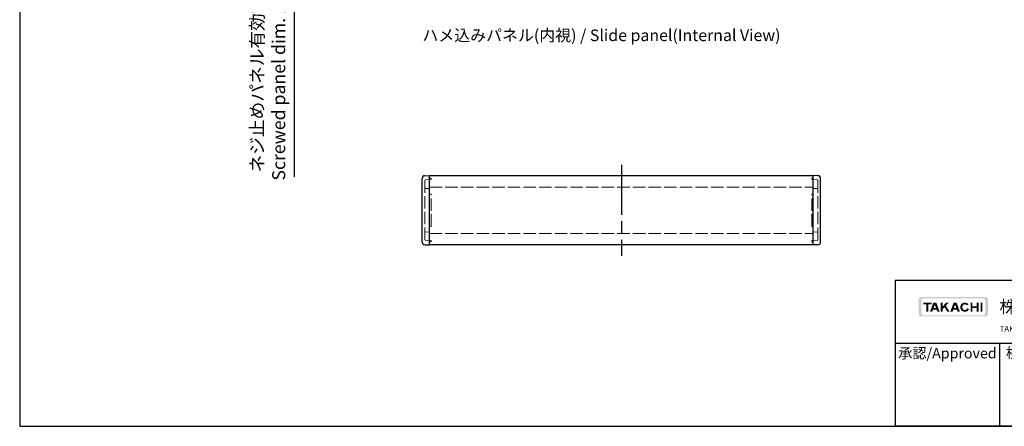
# Model space of a CAD drawing. Units: millimetres. Extents: x 0 to 5461, y 0 to 1260.
# Drawn here: x 1824 to 2886, y 0 to 439 of the extents above; entities that cross this region are included whole.
import ezdxf
from ezdxf.enums import TextEntityAlignment as Align

# ---------------------------------------------------------------- set-up
doc = ezdxf.new("R2010")
doc.units = ezdxf.units.MM
doc.header["$LTSCALE"] = 4.5
for name, pattern in [('AM_ISO02W050x2', [3.75, 3, -0.75]), ('AM_ISO08W050', [18, 12, -1.5, 3, -1.5]), ('gen7a', [6.875, 4.75, -0.875, 0.375, -0.875])]:
    doc.linetypes.add(name, pattern=pattern)
doc.layers.add('7A', color=4, linetype='gen7a')
doc.layers.add('RAHM2', color=1, linetype='Continuous')
for name, color, linetype, lineweight in [('AM_5', 3, 'Continuous', 25), ('AM_7', 4, 'AM_ISO08W050', 25), ('AM_8', 1, 'Continuous', 25), ('側板', 7, 'Continuous', 25), ('側板0', 7, 'AM_ISO02W050x2', 13), ('ﾌﾚｰﾑ', 2, 'Continuous', 25), ('ﾌﾚｰﾑ0', 2, 'AM_ISO02W050x2', 13)]:
    doc.layers.add(name, color=color, linetype=linetype, lineweight=lineweight)
doc.styles.get("Standard").update_dxf_attribs({"font": 'ISOCP.SHX', "bigfont": 'EXTFONT.SHX'})
doc.dimstyles.new('AM_ISO$0', dxfattribs={"dimtxt": 3.5, "dimasz": 2.5, "dimexe": 1, "dimexo": 1, "dimgap": 1.5, "dimtad": 1, "dimdsep": 46, "dimtxsty": 'STANDARD', "dimblk": 'OPEN30', "dimcen": 0, "dimclrd": 3, "dimclre": 3, "dimclrt": 2, "dimadec": 0, "dimazin": 2, "dimtp": 0.1, "dimtm": 0.1, "dimtfac": 0.71, "dimtmove": 0, "dimatfit": 3, "dimldrblk": 'OPEN30', "dimfxl": 1, "dimlwd": -1, "dimlwe": -1, "dimarcsym": 0})

# ---------------------------------------------------------------- blocks, each defined once
blk = doc.blocks.new('TK-A3')
blk.add_lwpolyline([(0, 0), (403, 0), (403, 280), (0, 280.0000000000001)], close=True)
blk = doc.blocks.new('A$C0FAF06CF')
at = {"layer": 'AM_8'}
h = blk.add_hatch(color=1, dxfattribs=at)
edge = h.paths.add_edge_path()
edge.add_line((-8.013599999999968, -2.41150000000041), (8.013600000000068, -2.411500000000414))
edge.add_arc((8.013600000000054, -1.773380000000512), 0.6381199999999012, 270, 360)
edge.add_line((8.651719999999955, -1.773380000000512), (8.651719999999967, 1.773379999999486))
edge.add_arc((8.013600000000025, 1.773379999999429), 0.638119999999958, 5.1039e-12, 90.00000000000126)
edge.add_line((8.013599999999997, 2.41149999999939), (-8.013599999999997, 2.411499999999387))
edge.add_arc((-8.013600000000025, 1.773379999999436), 0.638119999999951, 89.99999999999682, 179.9999999999955)
edge.add_line((-8.651719999999983, 1.773379999999486), (-8.651719999999983, -1.773380000000505))
edge.add_arc((-8.013600000000025, -1.773380000000457), 0.638119999999951, 180.0000000000043, 270.0000000000045)
edge = h.paths.add_edge_path(flags=16)
edge.add_line((-7.47193999999996, 2.092439999999486), (7.471940000000017, 2.092439999999479))
edge.add_arc((7.471940000000046, 1.550779999999479), 0.5416600000000003, 7.958078640513122e-13, 90.00000000000148, ccw=False)
edge.add_line((8.013600000000025, 1.550779999999486), (8.013600000000025, -1.550780000000505))
edge.add_arc((7.471940000000017, -1.550780000000502), 0.5416600000000074, 270, 359.99999999999966, ccw=False)
edge.add_line((7.471940000000017, -2.092440000000506), (-7.47193999999996, -2.092440000000513))
edge.add_arc((-7.47193999999996, -1.550780000000505), 0.5416600000000074, 180, 270, ccw=False)
edge.add_line((-8.013599999999968, -1.550780000000505), (-8.013599999999968, 1.550779999999486))
edge.add_arc((-7.47193999999996, 1.550779999999486), 0.5416600000000003, 90, 180, ccw=False)
for points in [[(-5.453699999999969, 0.5935999999994924), (-5.453699999999969, 1.038799999999492), (-7.531299999999987, 1.038799999999492), (-7.531299999999987, 0.5935999999994924), (-6.759619999999983, 0.5935999999994924), (-6.759619999999983, -1.224300000000516), (-6.225379999999972, -1.224300000000516), (-6.225379999999972, 0.5935999999994924)], [(-3.146079999999983, 1.038799999999492), (-3.146079999999983, -1.224300000000516), (-2.671199999999942, -1.224300000000516), (-2.671199999999942, -0.6184186206901412), (-2.193432261217481, -0.1027759420753025), (-1.520149446800417, -1.224300000000516), (-0.9571799999999939, -1.224300000000516), (-1.851807874889658, 0.2659306476478651), (-1.135707252964408, 1.038799999999492), (-1.788279380580377, 1.038799999999492), (-2.671199999999942, 0.085886028951558), (-2.671199999999942, 1.038799999999492)], [(4.304715008555604, 1.038799999999492), (4.304715008555604, -1.224300000000516), (4.775885008555576, -1.224300000000516), (4.775885008555576, -0.315350000000512), (5.829525008555606, -0.315350000000512), (5.829525008555606, -1.224300000000516), (6.300695008555578, -1.224300000000516), (6.300695008555578, 1.038799999999492), (5.829525008555606, 1.038799999999492), (5.829525008555606, 0.1298499999994878), (4.775885008555576, 0.1298499999994878), (4.775885008555576, 1.038799999999492)], [(7.280135008555589, -1.224300000000516), (7.280135008555589, 1.038799999999492), (6.805255008555604, 1.038799999999492), (6.805255008555604, -1.224300000000516)]]:
    blk.add_hatch(color=1, dxfattribs=at).paths.add_polyline_path(points)
h = blk.add_hatch(color=1, dxfattribs=at)
h.paths.add_polyline_path([(-5.264049114754044, -1.224300000000516), (-5.084217508196672, -0.734580000000511), (-4.161102491803262, -0.734580000000511), (-3.981270885245876, -1.224300000000516), (-3.420619999999971, -1.224300000000516), (-4.251659999999958, 1.038799999999492), (-4.993659999999977, 1.038799999999492), (-5.82469999999995, -1.224300000000516)])
h.paths.add_polyline_path([(-4.332759934426206, -0.2671200000005083), (-4.912560065573728, -0.2671200000005083), (-4.622659999999967, 0.5223399999994971)], flags=16)
h = blk.add_hatch(color=1, dxfattribs=at)
h.paths.add_polyline_path([(-0.1961891147540484, -1.224300000000516), (-0.0163575081966769, -0.734580000000511), (0.9067575081967476, -0.734580000000511), (1.086589114754119, -1.224300000000516), (1.64724000000001, -1.224300000000516), (0.8162000000000375, 1.038799999999492), (0.0742000000000189, 1.038799999999492), (-0.7568399999999543, -1.224300000000516)])
h.paths.add_polyline_path([(0.7351000655737892, -0.2671200000005083), (0.1552999344262673, -0.2671200000005083), (0.4452000000000283, 0.5223399999994971)], flags=16)
h = blk.add_hatch(color=1, dxfattribs=at)
edge = h.paths.add_edge_path()
edge.add_ellipse((2.878960000000006, -0.0927500000005264), major_axis=(0, 0.7271600000000495), ratio=0.8673469387754511, start_angle=308.5505407908052, end_angle=246.5820184016549)
edge.add_line((3.469375036740871, -0.3484654247793539), (3.94113500855559, -0.5527900000005097))
edge.add_arc((2.878960000000006, -0.0927500000005122), 1.157520000000026, 38.550540790803325, 336.58201840165333, ccw=False)
edge.add_line((3.784208621486186, 0.6286219454599618), (3.397792961318373, 0.3206961337928842))
blk = doc.blocks.new('TK-仕様書(和英併記)NEW')
for p, q in [((0, 35), (-193, 35)), ((-193, 35), (-193, 0)), ((-118, 35), (-118, 0)), ((-37, 35), (-37, 0)), ((0, 35), (0, 0)), ((-17.5, 30.5), (-9.5, 31.5)), ((-9.5, 31.5), (-9.5, 25.5)), ((-17.5, 26.5), (-17.5, 30.5)), ((-9.5, 25.5), (-17.5, 26.5)), ((-37, 22), (0, 22)), ((-193, 19.99999999999993), (-37, 19.99999999999993)), ((-168.0000000000001, 19.99999999999993), (-168, 0)), ((-143.0000000000001, 19.99999999999993), (-143, 0)), ((-37, 11), (0, 11)), ((-37.00000000000012, 7), (-118, 7)), ((0, 0), (-193, 0))]:
    blk.add_line(p, q)
for radius in [3, 2]:
    blk.add_circle((-24.5, 28.5), radius)
at = {"layer": '7A'}
for p, q in [((-24.5, 28.5), (-24.5, 32.07478664473149)), ((-24.5, 28.5), (-28.5, 28.5)), ((-24.5, 28.5), (-24.5, 24.78991724228479)), ((-23.5, 28.5), (-8.5, 28.5))]:
    blk.add_line(p, q, dxfattribs=at)
at = {"xscale": 0.9599999999999999, "yscale": 0.9599999999999999, "zscale": 0.9599999999999999}
blk.add_blockref('A$C0FAF06CF', (-179.073778946163, 28.68781725888325), dxfattribs=at)
at = {"attachment_point": 4}
for s, insert, char_height, width in [('{\\fMS Gothic|b0|i0|c128|p49;株式会社タカチ電機工業}', (-167.9945135240808, 28.68781725888325), 3, 42.88159814155517), ('{\\fArial|b0|i0|c128|p34;TAKACHI ELECTRONICS ENCLOSURE Co., LTD.}', (-167.9945135240808, 23.41115279672572), 1.399999999999999, 44.44830780058135)]:
    blk.add_mtext(s, dxfattribs=dict(at, insert=insert, char_height=char_height, width=width))
for tag, height, p in [('品名', 3.5, (-106.1561493930892, 27.24999999999994)), ('TITLE', 2.5, (-106.1561493930892, 22.24999999999994)), ('型番', 3.5, (-106.1391682485609, 11.75))]:
    blk.add_attdef(tag, text='', height=height).set_placement(p, align=Align.MIDDLE_LEFT)
for tag, height, p in [('GEN-TITLE-SCA', 3, (-18.5, 14.79266317345349)), ('承認', 3.5, (-180.7195176573868, 7.729076668239944)), ('検図', 3.5, (-155.5000000000001, 7.72907666823994)), ('製図', 3.5, (-130.5000000000001, 7.72907666823994)), ('ページNO.', 3.5, (-23, 5.5)), ('総ページ数', 3.5, (-14, 5.5)), ('GEN-TITLE-DAT', 3, (-81.5, 3.5))]:
    blk.add_attdef(tag, text='', height=height).set_placement(p, align=Align.MIDDLE)
at = {"layer": 'RAHM2', "char_height": 2.5}
for s, insert, width, attachment_point in [('品名/Title', (-116.8002551371314, 33.80103540727967), 90, 1), ('承認/Approved', (-180.5000000000001, 18.8010354072796), 22.21535073038012, 2), ('検図/Checked', (-155.5, 18.92584712714763), 19.85268515870859, 2), ('製図/Created', (-130.5, 18.95800561859732), 19.44564691649168, 2), ('尺度/Scale', (-35.80025513713144, 20.80103540727967), 20, 1), ('作成日/Date', (-116.8002551371314, 3.5), 17.84866863742184, 4)]:
    blk.add_mtext(s, dxfattribs=dict(at, insert=insert, width=width, attachment_point=attachment_point))
at = {"layer": 'RAHM2', "color": 0, "insert": (-18.5, 5.5), "char_height": 3.5, "width": 4.469919821818734, "attachment_point": 5}
blk.add_mtext('/', dxfattribs=at)
blk = doc.blocks.new('_Open30')
at = {"color": 0, "linetype": 'ByBlock', "lineweight": -2}
for p, q in [((-1, 0.26794919), (0, 0)), ((0, 0), (-1, -0.26794919)), ((0, 0), (-1, 0))]:
    blk.add_line(p, q, dxfattribs=at)
blk = doc.blocks.new('*D37')
at = {"layer": 'AM_5', "color": 3}
for p, q in [((2057.873802438511, 703.6952671944838), (2123.61145698668, 703.6952671944838)), ((2119.61145698668, 693.6952671944839), (2119.61145698668, 527.9952671944836)), ((2057.873802438511, 517.9952671944836), (2123.61145698668, 517.9952671944836)), ((2119.61145698668, 517.9952671944836), (2119.61145698668, 269.4345977818258))]:
    blk.add_line(p, q, dxfattribs=at)
at = {"layer": 'Defpoints', "color": 0}
for p in [(2053.873802438511, 703.6952671944838), (2053.873802438511, 517.9952671944836), (2119.61145698668, 517.9952671944836)]:
    blk.add_point(p, dxfattribs=at)
at = {"layer": 'AM_5', "color": 3, "xscale": 10, "yscale": 10, "zscale": 10}
for p, rotation in [((2119.61145698668, 703.6952671944838), 90), ((2119.61145698668, 517.9952671944836), 270)]:
    blk.add_blockref('_Open30', p, dxfattribs=dict(at, rotation=rotation))
at = {"layer": 'AM_5', "color": 2, "insert": (2093.194790320014, 379.3118418763143), "char_height": 14, "attachment_point": 5, "rotation": 90}
blk.add_mtext('ネジ止めパネル有効寸法\\PScrewed panel dim. 185.7', dxfattribs=at)

msp = doc.modelspace()

# ---------------------------------------------------------------- linework, layer by layer
at = {"layer": 'AM_7'}
msp.add_line((2472.940722747093, 282.5199849303074), (2472.940722747093, 184.2199849303074), dxfattribs=at)
at = {"layer": '側板'}
for p, q in [((2257.940722747093, 199.0463850821465), (2257.940722747093, 267.6935524499524)), ((2260.836024256985, 270.6917249310093), (2265.940722747093, 270.8699849303073)), ((2265.940722747093, 195.8699526017767), (2265.940722747093, 270.8699849303073)), ((2679.940722747093, 195.8699526017767), (2679.940722747093, 270.8699849303073)), ((2685.045421237201, 270.6917249310093), (2679.940722747093, 270.8699849303073)), ((2687.940722747093, 199.0463850821465), (2687.940722747093, 267.6935524499524)), ((2260.836024256985, 196.0482126010747), (2265.940722747093, 195.8699526017767)), ((2685.045421237201, 196.0482126010747), (2679.940722747093, 195.8699526017767))]:
    msp.add_line(p, q, dxfattribs=at)
for centre, start, end in [((2260.940722747093, 267.6935524499522), 92.00000000000351, 180), ((2684.940722747092, 267.6935524499522), 0, 87.99999999999652), ((2260.940722747093, 199.0463850821463), 180, 267.9999999999965), ((2684.940722747093, 199.0463850821463), 272.0000000000034, 0)]:
    msp.add_arc(centre, 3, start, end, dxfattribs=at)
at = {"layer": '側板0'}
for p, q in [((2260.940722747093, 201.4298143194071), (2260.940722747093, 265.8101555412077)), ((2261.423272998741, 266.3098509547172), (2267.440722747093, 266.5199849303076)), ((2267.440722747093, 268.0199849303081), (2265.940722747093, 268.0199849303081)), ((2267.440722747093, 266.5199849303076), (2267.440722747093, 268.0199849303081)), ((2678.440722747093, 266.5199849303076), (2678.440722747093, 268.0199849303081)), ((2678.440722747093, 268.0199849303081), (2679.940722747093, 268.0199849303081)), ((2684.458172495445, 266.3098509547172), (2678.440722747093, 266.5199849303076)), ((2684.940722747092, 201.4298143194071), (2684.940722747093, 265.8101555412077)), ((2265.940722747093, 256.8699849303073), (2261.423272998742, 256.7122321089546)), ((2679.940722747093, 256.8699849303073), (2684.458172495444, 256.7122321089546)), ((2267.440722747093, 250.8699849303073), (2265.940722747093, 250.922366084545)), ((2267.440722747093, 215.8699849303073), (2267.440722747093, 250.8699849303073)), ((2678.440722747093, 250.8699849303073), (2679.940722747093, 250.922366084545)), ((2678.440722747093, 215.8699849303073), (2678.440722747093, 250.8699849303073)), ((2265.940722747093, 215.8176037760697), (2267.440722747093, 215.8699849303075)), ((2679.940722747093, 215.8176037760697), (2678.440722747093, 215.8699849303075)), ((2261.423272998742, 210.0277377516602), (2265.940722747093, 209.8699849303075)), ((2684.458172495444, 210.0277377516602), (2679.940722747093, 209.8699849303075)), ((2267.440722747093, 200.7199849303072), (2261.423272998742, 200.9301189058976)), ((2265.940722747093, 199.2199849303074), (2267.440722747093, 199.2199849303074)), ((2267.440722747093, 199.2199849303074), (2267.440722747093, 200.7199849303072)), ((2678.440722747093, 200.7199849303072), (2684.458172495444, 200.9301189058976)), ((2678.440722747093, 199.2199849303074), (2678.440722747093, 200.7199849303072)), ((2679.940722747093, 199.2199849303074), (2678.440722747093, 199.2199849303074))]:
    msp.add_line(p, q, dxfattribs=at)
for centre, start, end in [((2261.440722747092, 265.8101555412077), 92.00000000000351, 180), ((2684.440722747094, 265.8101555412077), 0, 87.99999999999652), ((2261.440722747093, 256.2125366954451), 92.00000000000351, 180), ((2684.440722747093, 256.2125366954451), 0, 87.99999999999652), ((2261.440722747093, 210.5274331651697), 180, 267.9999999999965), ((2684.440722747093, 210.5274331651697), 272.0000000000034, 0), ((2261.440722747094, 201.4298143194071), 180, 267.9999999999965), ((2684.440722747093, 201.4298143194071), 272.0000000000034, 0)]:
    msp.add_arc(centre, 0.5, start, end, dxfattribs=at)
at = {"layer": 'ﾌﾚｰﾑ'}
for p, q in [((2265.940722747093, 196.2199849303074), (2265.940722747093, 270.5199849303074)), ((2679.940722747093, 270.5199849303074), (2265.940722747093, 270.5199849303074)), ((2679.940722747093, 196.2199849303072), (2679.940722747093, 270.5199849303074)), ((2265.940722747093, 196.2199849303074), (2679.940722747093, 196.2199849303072))]:
    msp.add_line(p, q, dxfattribs=at)
at = {"layer": 'ﾌﾚｰﾑ0'}
for p, q in [((2265.940722747093, 258.4841452907094), (2679.940722747093, 258.4841452907092)), ((2265.940722747093, 208.2558245699054), (2679.940722747093, 208.2558245699051))]:
    msp.add_line(p, q, dxfattribs=at)

# ---------------------------------------------------------------- block references
at = {"lineweight": 0, "xscale": 4.5, "yscale": 4.5, "zscale": 4.5}
msp.add_blockref('TK-A3', (1823.5, 0), dxfattribs=at)
msp.add_blockref('TK-仕様書(和英併記)NEW', (3637, 0), dxfattribs=at).add_auto_attribs({'品名': 'コントロールボックス', 'TITLE': 'CONTROL BOX', 'GEN-TITLE-DAT': '2020/10/21', 'GEN-TITLE-SCA': '1:4.5', 'ページNO.': '2', '総ページ数': '3'})

# ---------------------------------------------------------------- texts
at = {"layer": 'AM_5', "color": 2, "insert": (2258.137110529855, 428.7112210424721), "char_height": 12.6, "attachment_point": 1}
msp.add_mtext('{\\fMS Gothic|b0|i0|c128|p49;\\C0;ハメ込みパネル(内視) / Slide panel(Internal View)}', dxfattribs=at)

# ---------------------------------------------------------------- dimensions: what is measured, and where the dimension line sits
at = {"layer": 'AM_5'}
dim = msp.add_linear_dim(base=(2119.61145698668, 517.9952671944836), p1=(2053.873802438511, 703.6952671944838), p2=(2053.873802438511, 517.9952671944836), angle=90, text='ネジ止めパネル有効寸法\\PScrewed panel dim. <>', dimstyle='AM_ISO$0', override={"dimscale": 4}, dxfattribs=at)
dim.commit()
dim.dimension.update_dxf_attribs({"geometry": '*D37', "text_midpoint": (2119.61145698668, 379.3118418763143), "dimtype": 160})

doc.saveas('drawing.dxf')
